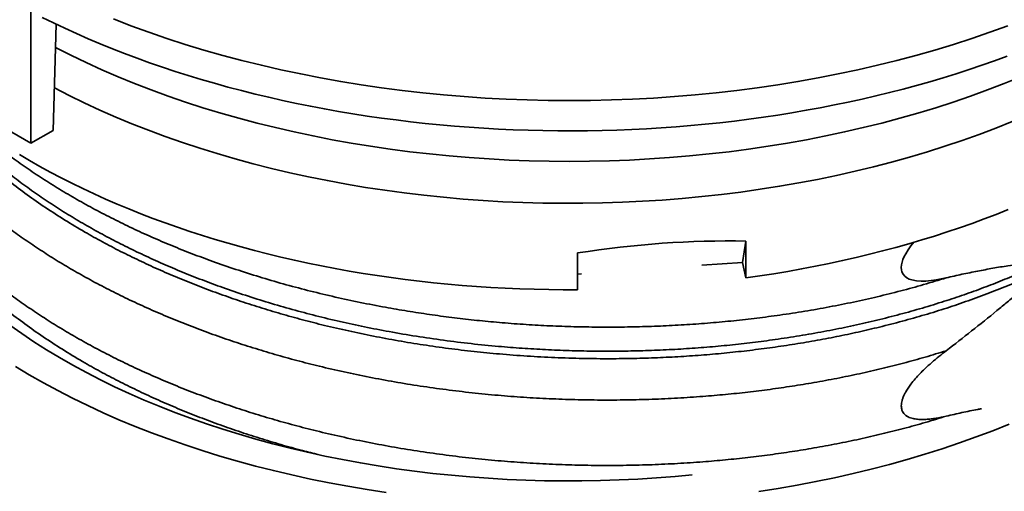
# Model space of a CAD drawing. Units: inches. Extents: x 0.2 to 8.4, y 0.1 to 10.9.
# Drawn here: x 6.7 to 7.6, y 8.3 to 8.8 of the extents above; entities that cross this region are included whole.
import ezdxf

# ---------------------------------------------------------------- set-up
doc = ezdxf.new("R2010")
doc.units = ezdxf.units.IN
doc.header["$MEASUREMENT"] = 0

msp = doc.modelspace()

# ---------------------------------------------------------------- linework, layer by layer
at = {"color": 7, "linetype": 'Continuous', "lineweight": 35}
for p, q in [((6.68338697, 8.63612991), (6.68338697, 8.76566638)), ((6.70518126, 8.64871149), (6.70834121, 8.75323596)), ((6.68338697, 8.63612991), (6.62844703, 8.66784606)), ((6.70518126, 8.64871149), (6.68338697, 8.63612991)), ((7.38648941, 8.5399888), (7.38324695, 8.51902549)), ((7.38648941, 8.5399888), (7.38648941, 8.50378067)), ((7.22106506, 8.52826319), (7.22106506, 8.49205506)), ((7.34330755, 8.51619451), (7.38324695, 8.51902549)), ((7.38324695, 8.51902549), (7.38648941, 8.50378067)), ((7.22106506, 8.5075297), (7.22484888, 8.50779791))]:
    msp.add_line(p, q, dxfattribs=at)
at = {"color": 7, "linetype": 'Continuous', "lineweight": 35, "flags": 128}
for points in [[(6.69431447, 8.76009402), (6.70541786, 8.75463876), (6.71669341, 8.74930248), (6.7281373, 8.74408699), (6.73974559, 8.73899403), (6.75151441, 8.73402537), (6.76343976, 8.72918267), (6.77551756, 8.72446757), (6.78774373, 8.71988168), (6.80011412, 8.71542654), (6.81262454, 8.71110369), (6.82527074, 8.70691456), (6.83804846, 8.70286061), (6.85095328, 8.69894317), (6.86398095, 8.69516361), (6.87712697, 8.69152319), (6.89038686, 8.68802314), (6.9037562, 8.68466467), (6.91723041, 8.68144892), (6.93080488, 8.67837694), (6.94447509, 8.67544982), (6.95823636, 8.67266853), (6.97208399, 8.670034), (6.98601335, 8.66754714), (7.00001969, 8.66520881), (7.01409821, 8.66301977), (7.02824423, 8.66098078), (7.04245286, 8.65909252), (7.05671932, 8.65735568), (7.07103877, 8.65577076), (7.08540635, 8.65433839), (7.09981724, 8.65305898), (7.11426643, 8.651933), (7.12874912, 8.65096086), (7.14326036, 8.65014283), (7.15779525, 8.64947922), (7.17234885, 8.64897025), (7.1869162, 8.6486161), (7.20149236, 8.64841688), (7.21607243, 8.64837266), (7.2306514, 8.64848345), (7.24522442, 8.64874923), (7.25978648, 8.6491699), (7.2743326, 8.64974532), (7.28885795, 8.65047526), (7.30335755, 8.65135953), (7.31782644, 8.65239783), (7.33225977, 8.65358972), (7.34665265, 8.65493488), (7.36100014, 8.65643285), (7.37529743, 8.65808309), (7.38953966, 8.65988505), (7.40372199, 8.66183812), (7.4178396, 8.66394164), (7.4318877, 8.66619491), (7.44586155, 8.66859713), (7.45975639, 8.67114752), (7.4735675, 8.67384519), (7.48729022, 8.67668924), (7.5009199, 8.6796787), (7.51445188, 8.68281256), (7.52788156, 8.68608977), (7.54120445, 8.6895092), (7.55441601, 8.69306967), (7.56751171, 8.69677001), (7.58048715, 8.70060894), (7.59333792, 8.70458518), (7.60605969, 8.70869736), (7.61864811, 8.7129441), (7.6310989, 8.71732396), (7.64340786, 8.72183543)], [(6.76453626, 8.75851659), (6.78176861, 8.75186952), (6.79929648, 8.74548514), (6.81710786, 8.73936783), (6.83519048, 8.73352177), (6.85353203, 8.72795097), (6.87211991, 8.72265926), (6.89094135, 8.71765024), (6.90998347, 8.71292737), (6.92923321, 8.70849386), (6.94867744, 8.7043528), (6.96830274, 8.70050697), (6.9880957, 8.69695901), (7.00804277, 8.69371139), (7.02813026, 8.69076631), (7.04834443, 8.6881258), (7.0686714, 8.68579168), (7.0890972, 8.6837655), (7.10960794, 8.68204871), (7.13018948, 8.68064244), (7.15082775, 8.67954767), (7.17150857, 8.67876516), (7.19221777, 8.67829543), (7.21294118, 8.67813883), (7.23366459, 8.67829543), (7.2543738, 8.67876516), (7.27505462, 8.67954767), (7.29569288, 8.68064244), (7.31627442, 8.68204871), (7.33678516, 8.6837655), (7.35721097, 8.68579168), (7.37753794, 8.6881258), (7.39775211, 8.69076631), (7.4178396, 8.69371139), (7.43778667, 8.69695901), (7.45757963, 8.70050697), (7.47720493, 8.7043528), (7.49664916, 8.70849386), (7.5158989, 8.71292737), (7.53494101, 8.71765024), (7.55376246, 8.72265926), (7.57235034, 8.72795097), (7.59069189, 8.73352177), (7.60877451, 8.73936783), (7.62658588, 8.74548514), (7.64411375, 8.75186952)], [(7.65684151, 8.70164556), (7.6406959, 8.69505837), (7.62425712, 8.68871742), (7.60753646, 8.68262705), (7.59054536, 8.67679146), (7.57329544, 8.67121464), (7.55579859, 8.66590039), (7.53806675, 8.66085237), (7.52011208, 8.65607403), (7.50194688, 8.65156866), (7.48358365, 8.64733932), (7.46503491, 8.64338896), (7.4463134, 8.63972023), (7.42743193, 8.6363357), (7.40840348, 8.63323762), (7.38924108, 8.63042818), (7.36995783, 8.62790926), (7.35056699, 8.62568262), (7.33108179, 8.62374978), (7.31151565, 8.62211204), (7.29188197, 8.62077053), (7.27219415, 8.61972617), (7.25246575, 8.61897972), (7.23271024, 8.61853162), (7.21294118, 8.61838223), (7.19317213, 8.61853162), (7.17341662, 8.61897972), (7.15368822, 8.61972617), (7.1340004, 8.62077053), (7.11436672, 8.62211204), (7.09480058, 8.62374978), (7.07531537, 8.62568262), (7.05592454, 8.62790926), (7.03664128, 8.63042818), (7.01747888, 8.63323762), (6.99845044, 8.6363357), (6.97956896, 8.63972023), (6.96084746, 8.64338896), (6.94229871, 8.64733932), (6.92393549, 8.65156866), (6.90577029, 8.65607403), (6.88781562, 8.66085237), (6.87008378, 8.66590039), (6.85258692, 8.67121464), (6.83533701, 8.67679146), (6.8183459, 8.68262705), (6.80162525, 8.68871742), (6.78518647, 8.69505837), (6.76904086, 8.70164556), (6.75319948, 8.70847449), (6.73767318, 8.71554046), (6.7224726, 8.72283863), (6.70764911, 8.73034275)], [(7.64846842, 8.65756762), (7.63233585, 8.65110689), (7.61591588, 8.64489216), (7.59921972, 8.63892768), (7.58225885, 8.63321755), (7.56504486, 8.62776569), (7.54758955, 8.62257583), (7.52990489, 8.61765152), (7.51200298, 8.61299616), (7.49389611, 8.60861291), (7.4755967, 8.60450478), (7.4571173, 8.6006746), (7.43847054, 8.59712497), (7.41966919, 8.59385838), (7.40072617, 8.59087699), (7.38165448, 8.58818289), (7.36246712, 8.58577793), (7.3431773, 8.58366372), (7.32379821, 8.58184176), (7.30434319, 8.58031326), (7.28482548, 8.5790793), (7.26525855, 8.57814069), (7.2456557, 8.57749809), (7.22603049, 8.57715195), (7.20639629, 8.57710247), (7.18676658, 8.57734975), (7.16715478, 8.57789359), (7.14757437, 8.57873357), (7.12803879, 8.57986917), (7.10856136, 8.58129961), (7.08915549, 8.58302388), (7.06983445, 8.5850408), (7.05061147, 8.58734902), (7.03149974, 8.58994693), (7.0125124, 8.59283277), (6.99366242, 8.59600455), (6.9749627, 8.5994601), (6.95642607, 8.60319704), (6.93806526, 8.60721281), (6.91989282, 8.61150467), (6.90192124, 8.61606969), (6.88416282, 8.62090472), (6.86662972, 8.62600645), (6.84933396, 8.63137137), (6.83228739, 8.63699583), (6.81550174, 8.64287598), (6.79898846, 8.64900777), (6.78275885, 8.65538697), (6.76682409, 8.66200926), (6.75119508, 8.6688701), (6.73588252, 8.67596474), (6.72089692, 8.68328837), (6.70645153, 8.6907286)], [(7.22106506, 8.49205506), (7.20682464, 8.49204406), (7.19258642, 8.49218912), (7.17835553, 8.49249025), (7.16413712, 8.49294729), (7.14993631, 8.49356009), (7.13575825, 8.49432843), (7.12160797, 8.49525203), (7.10749061, 8.49633058), (7.09341131, 8.49756365), (7.07937505, 8.4989508), (7.06538697, 8.50049157), (7.05145207, 8.50218537), (7.03757543, 8.50403161), (7.02376197, 8.5060296), (7.01001673, 8.50817864), (6.99634463, 8.51047795), (6.98275065, 8.5129267), (6.96923963, 8.51552401), (6.95581646, 8.51826893), (6.94248601, 8.52116049), (6.92925305, 8.52419764), (6.9161224, 8.52737929), (6.90309871, 8.53070427), (6.89018676, 8.53417141), (6.87739115, 8.53777945), (6.8647165, 8.54152708), (6.85216739, 8.54541295), (6.83974835, 8.54943566), (6.82746387, 8.55359379), (6.81531834, 8.55788579), (6.80331617, 8.56231016), (6.79146165, 8.56686527), (6.7797591, 8.57154949), (6.76821274, 8.57636115), (6.75682668, 8.58129848), (6.74560509, 8.58635974), (6.73455197, 8.59154307), (6.72367129, 8.59684661), (6.71296703, 8.60226846), (6.70244297, 8.60780664), (6.692103, 8.61345919), (6.6819508, 8.61922406), (6.67199001, 8.62509915)], [(7.64459633, 8.57092749), (7.6328736, 8.56626011), (7.62099947, 8.56172206), (7.60897824, 8.55731498), (7.59681424, 8.55304045), (7.58451181, 8.54890002), (7.57207546, 8.54489518), (7.55950963, 8.54102736), (7.54681888, 8.53729797), (7.5340077, 8.53370836), (7.52108083, 8.53025979), (7.50804286, 8.52695355), (7.49489845, 8.52379082), (7.48165244, 8.52077271), (7.46830953, 8.51790035), (7.45487459, 8.51517473), (7.44135239, 8.51259687), (7.42774789, 8.51016768), (7.41406591, 8.50788805), (7.40031142, 8.50575878), (7.38648941, 8.50378067)], [(7.55171117, 8.53880055), (7.54874552, 8.53512634), (7.54610039, 8.53139059), (7.54370469, 8.52747768), (7.5422824, 8.52473441), (7.54107424, 8.5219282), (7.54015245, 8.51912321), (7.53960069, 8.5165037), (7.53940156, 8.51400531), (7.5395768, 8.51170558), (7.540096, 8.50965218), (7.54125737, 8.5073241), (7.54282626, 8.50545302), (7.54492818, 8.5038281), (7.54729896, 8.50261372), (7.54985095, 8.50173831), (7.55424477, 8.5008508), (7.55887787, 8.50050269), (7.56369002, 8.50060185), (7.56862097, 8.50105606), (7.57361046, 8.50177311), (7.58352904, 8.50377183), (7.58352904, 8.50377183)], [(7.33361303, 8.30999364), (7.31686967, 8.30842969), (7.29863055, 8.30699672), (7.28033272, 8.30583986), (7.26198871, 8.30495992), (7.24361107, 8.30435748), (7.22521241, 8.30403299), (7.20680535, 8.30398663), (7.18840247, 8.30421844), (7.17001642, 8.30472827), (7.1516598, 8.30551575), (7.13334517, 8.30658037), (7.1150851, 8.30792142), (7.09689209, 8.30953791), (7.07877861, 8.31142879), (7.06075708, 8.31359275), (7.04283986, 8.31602829), (7.02503921, 8.31873376), (7.00736734, 8.32170731), (6.98983635, 8.32494688), (6.97245827, 8.32845025), (6.95524501, 8.33221506), (6.93820836, 8.33623868), (6.92135999, 8.34051837), (6.90471147, 8.34505121), (6.88827419, 8.34983408), (6.87205941, 8.3548637), (6.85607828, 8.36013664), (6.8403417, 8.36564926), (6.8248605, 8.37139781), (6.80964527, 8.37737834), (6.7947064, 8.38358672), (6.78005421, 8.39001875), (6.7656987, 8.39666999), (6.75164968, 8.40353587), (6.73791681, 8.41061171), (6.72450951, 8.41789266), (6.71143695, 8.42537371), (6.69870812, 8.43304976), (6.68633168, 8.44091551), (6.67431617, 8.4489656), (6.66266983, 8.45719452)], [(7.03275978, 8.29268913), (7.01390428, 8.29555493), (6.99518518, 8.29870468), (6.97661533, 8.30213622), (6.95820744, 8.30584722), (6.93997414, 8.30983512), (6.92192788, 8.31409717), (6.90408111, 8.31863049), (6.886446, 8.32343193), (6.86903465, 8.32849821), (6.85185903, 8.33382591), (6.83493083, 8.3394113), (6.81826174, 8.34525062), (6.80186311, 8.3513398), (6.78574623, 8.35767473), (6.76992211, 8.36425102), (6.75440165, 8.37106421), (6.73919543, 8.37810959), (6.7243139, 8.38538236), (6.70976723, 8.3928775), (6.69556541, 8.4005899), (6.68171819, 8.40851428), (6.66823502, 8.41664519)], [(7.64544389, 8.35984023), (7.62942339, 8.35342437), (7.61311745, 8.34725279), (7.59653726, 8.34132972), (7.57969413, 8.33565926), (7.56259971, 8.33024525), (7.54526559, 8.32509143), (7.52770373, 8.32020133), (7.50992618, 8.31557828), (7.49194504, 8.31122547), (7.4737727, 8.30714588), (7.45542164, 8.30334229), (7.43690436, 8.29981732), (7.4182336, 8.29657338), (7.39942211, 8.29361273)]]:
    msp.add_lwpolyline(points, dxfattribs=at)
at = {"color": 7, "linetype": 'Continuous', "lineweight": 35}
msp.add_ellipse((7.21294118, 7.94684759), major_axis=(0.72295547, 0.27427902), ratio=0.727682489, start_param=1.067919338, end_param=1.290601367, dxfattribs=at)
at = {"color": 8, "linetype": 'Continuous', "lineweight": 35}
for points, knots in [([(7.58352904, 8.43202696), (7.57664544, 8.42991588), (7.56288596, 8.42569609), (7.54173368, 8.41987172), (7.52022705, 8.41443174), (7.49833636, 8.40941464), (7.47610588, 8.40482071), (7.45399899, 8.4007401), (7.43207174, 8.39715044), (7.41037435, 8.39402838), (7.38850584, 8.39130667), (7.3664851, 8.3889852), (7.34345314, 8.38699184), (7.31938884, 8.38538917), (7.29429589, 8.38423928), (7.26908225, 8.38360365), (7.24379515, 8.38348416), (7.21848206, 8.38388073), (7.19319052, 8.38479129), (7.16795554, 8.38621258), (7.14260947, 8.38815708), (7.11715886, 8.39064592), (7.09162502, 8.39368985), (7.06622906, 8.39726855), (7.04102094, 8.4013758), (7.01604978, 8.40600305), (6.99136379, 8.41114021), (6.96767223, 8.41662122), (6.94495294, 8.42239708), (6.92317616, 8.42842929), (6.90168683, 8.43488444), (6.8805206, 8.4417538), (6.85971289, 8.44902677), (6.83929779, 8.45669135), (6.81930829, 8.4647343), (6.79977533, 8.47314173), (6.78070888, 8.48190567), (6.76210975, 8.49103143), (6.7439806, 8.50052117), (6.72667943, 8.51017769), (6.71020165, 8.51996393), (6.69453796, 8.52984458), (6.67938526, 8.5399986), (6.66476457, 8.55041052), (6.64996016, 8.56162181), (6.63507698, 8.57367441), (6.62023154, 8.58662252), (6.60613676, 8.59989175), (6.59281746, 8.61346268), (6.58030136, 8.62730955), (6.56861319, 8.64140524), (6.55807474, 8.65532501), (6.54862194, 8.66902259), (6.54017817, 8.68247001), (6.53246471, 8.69607683), (6.52548464, 8.70984322), (6.51924834, 8.72375314), (6.51377062, 8.73778413), (6.5090511, 8.75191285), (6.50513508, 8.76611792), (6.50224074, 8.77880753), (6.50098743, 8.78677509), (6.50048466, 8.78997132)], [0, 0, 0, 0, 0.016599371, 0.033180094, 0.049790168, 0.066424499, 0.083073698, 0.099728338, 0.115427902, 0.131115983, 0.146784736, 0.162426378, 0.178064247, 0.195549727, 0.213059361, 0.230582142, 0.248107168, 0.265623404, 0.283119871, 0.300585681, 0.318035373, 0.3358794, 0.353749288, 0.371633392, 0.389520027, 0.407397498, 0.425254143, 0.443078398, 0.459404333, 0.475760287, 0.492138809, 0.508530924, 0.524927649, 0.541319973, 0.557698894, 0.574055452, 0.590381893, 0.606718796, 0.623083933, 0.639468398, 0.654926328, 0.67038592, 0.685839619, 0.701279889, 0.716699234, 0.734508029, 0.752337209, 0.770197263, 0.788076615, 0.805963589, 0.823846471, 0.841713621, 0.858068201, 0.87439316, 0.89073242, 0.90709928, 0.923484803, 0.939880024, 0.956275953, 0.972663555, 0.989033861, 1, 1, 1, 1]), ([(7.67286591, 8.50857225), (7.67133553, 8.50787105), (7.66342254, 8.50424544), (7.64881772, 8.49789997), (7.62870393, 8.48980323), (7.60804595, 8.48213559), (7.58689094, 8.47490762), (7.56527905, 8.4681328), (7.54322747, 8.46181233), (7.52136763, 8.45611854), (7.49974406, 8.45101107), (7.47841851, 8.4464538), (7.45679102, 8.44230561), (7.43489683, 8.43857339), (7.4127722, 8.43526313), (7.390454, 8.43237908), (7.36797007, 8.42992283), (7.34532342, 8.42789471), (7.3225155, 8.42630208), (7.29955679, 8.42514605), (7.27648325, 8.42443026), (7.25195559, 8.42414034), (7.22600457, 8.42437346), (7.19868117, 8.42523213), (7.17141615, 8.42669966), (7.1448984, 8.42872283), (7.11913264, 8.43125882), (7.09412494, 8.43425625), (7.06925233, 8.43777739), (7.04456366, 8.44181612), (7.02010707, 8.44636416), (6.99592978, 8.45141157), (6.97272643, 8.45679522), (6.9504753, 8.4624671), (6.92914727, 8.46838982), (6.90810074, 8.47472662), (6.88737072, 8.4814693), (6.86699176, 8.48860727), (6.84699736, 8.49612865), (6.8274198, 8.50402067), (6.8082893, 8.5122696), (6.7896158, 8.52086755), (6.77139989, 8.5298199), (6.75364433, 8.53912889), (6.73534143, 8.54936016), (6.71663517, 8.56057052), (6.69769115, 8.57281143), (6.67954534, 8.58545898), (6.66266266, 8.5981626), (6.64698489, 8.61087513), (6.63244535, 8.62357246), (6.61864095, 8.63658433), (6.60559648, 8.64989192), (6.59333697, 8.66346927), (6.5818944, 8.67729163), (6.57155592, 8.69093678), (6.56235688, 8.70437932), (6.55638147, 8.71363315), (6.55359535, 8.71857727), (6.55331317, 8.71907802)], [0, 0, 0, 0, 0.004460088, 0.023061383, 0.041672189, 0.060280325, 0.078873647, 0.097440029, 0.1159707, 0.134519835, 0.151552406, 0.168603181, 0.18566281, 0.202721926, 0.219771183, 0.236801195, 0.253802712, 0.270788209, 0.287804256, 0.30484449, 0.321899565, 0.338960077, 0.359061074, 0.379141314, 0.399185578, 0.419205179, 0.43777163, 0.456364993, 0.474973158, 0.493583953, 0.512185218, 0.530764804, 0.549310672, 0.566297593, 0.583315724, 0.600357345, 0.617413119, 0.634473677, 0.651529662, 0.6685717, 0.685590476, 0.702577894, 0.719576211, 0.736603904, 0.753651709, 0.773756533, 0.793860982, 0.813949722, 0.834007483, 0.852537279, 0.871088288, 0.889671425, 0.908274637, 0.926885782, 0.945492673, 0.96408318, 0.981099897, 0.99808579, 1, 1, 1, 1]), ([(7.67286591, 8.51597189), (7.66696503, 8.5133074), (7.65515936, 8.50797666), (7.63682526, 8.50041713), (7.61805825, 8.4931881), (7.59884344, 8.48633209), (7.57865293, 8.47966216), (7.55747056, 8.47322793), (7.53526377, 8.46707106), (7.51262443, 8.46138099), (7.48956357, 8.45616107), (7.46612191, 8.45142284), (7.44234477, 8.44717637), (7.41894598, 8.44353363), (7.39599643, 8.44045289), (7.373553, 8.43789114), (7.35094648, 8.43575598), (7.32817841, 8.43405563), (7.30525391, 8.43279107), (7.28220535, 8.43196606), (7.25907037, 8.43158273), (7.23588696, 8.43164209), (7.21269322, 8.43214347), (7.18952728, 8.43308497), (7.16641377, 8.4344633), (7.14197956, 8.43638799), (7.11623899, 8.43896277), (7.08924138, 8.44228935), (7.06241257, 8.44622588), (7.0364726, 8.45065182), (7.01145707, 8.45550574), (6.98738976, 8.46072856), (6.96363583, 8.46643914), (6.94020045, 8.47264307), (6.91709048, 8.47934243), (6.89433915, 8.48652923), (6.87261227, 8.49397812), (6.85191075, 8.50163084), (6.83222702, 8.50943233), (6.8129834, 8.51759413), (6.79419676, 8.52610593), (6.77586738, 8.53496962), (6.7579973, 8.5441906), (6.74060125, 8.55376198), (6.72370933, 8.56366966), (6.70735005, 8.57389759), (6.69155015, 8.58442898), (6.67633466, 8.59524603), (6.66085741, 8.60698958), (6.64525018, 8.61971422), (6.62966432, 8.6334863), (6.6149401, 8.64762094), (6.60146131, 8.66173538), (6.5891497, 8.67576436), (6.57806701, 8.68968245), (6.57069199, 8.69947684), (6.56725975, 8.70468043), (6.56697567, 8.70511112)], [0, 0, 0, 0, 0.017580637, 0.035172919, 0.052767134, 0.070353559, 0.087922493, 0.107003421, 0.126058554, 0.145147986, 0.164266675, 0.183402182, 0.202541967, 0.221673566, 0.239193114, 0.256685718, 0.274151693, 0.291643492, 0.309162491, 0.326699119, 0.344243737, 0.361786789, 0.379318563, 0.396829476, 0.414310013, 0.431780415, 0.452411049, 0.473072268, 0.493748411, 0.514423689, 0.533546796, 0.552643201, 0.571702163, 0.590775022, 0.609882512, 0.629012217, 0.648151687, 0.665694221, 0.683224795, 0.700733812, 0.718211745, 0.735684215, 0.753188992, 0.770716826, 0.788258125, 0.805803258, 0.823342581, 0.840866472, 0.858365354, 0.878952452, 0.899569614, 0.920222515, 0.940895496, 0.960035175, 0.979166045, 0.998275603, 1, 1, 1, 1]), ([(7.58352904, 8.50377183), (7.57618358, 8.50152265), (7.56149952, 8.49702641), (7.53889015, 8.49085794), (7.51587947, 8.48512784), (7.492439, 8.47988103), (7.46862291, 8.47511852), (7.44447371, 8.47085294), (7.42071633, 8.46719578), (7.39742132, 8.46410508), (7.37464363, 8.46153667), (7.35170193, 8.45939854), (7.32859745, 8.45769872), (7.30533698, 8.45643795), (7.28195452, 8.45562012), (7.25848776, 8.45524731), (7.23497473, 8.45532044), (7.21145359, 8.45583877), (7.18796244, 8.4568003), (7.16452466, 8.4582018), (7.14158764, 8.46000963), (7.11914889, 8.4622006), (7.09721513, 8.46474534), (7.07537494, 8.46768503), (7.0536599, 8.47101597), (7.03091793, 8.47493766), (7.00721772, 8.47952057), (6.98264411, 8.48483702), (6.95839036, 8.49065132), (6.93446189, 8.49696952), (6.91086572, 8.50379336), (6.88763567, 8.51111486), (6.86545164, 8.51870442), (6.84431456, 8.52650255), (6.82421669, 8.53445317), (6.80456816, 8.54277155), (6.78538625, 8.55144749), (6.7666712, 8.56048271), (6.74842533, 8.56988281), (6.73066235, 8.57964006), (6.71341838, 8.58974257), (6.69670233, 8.60016467), (6.6806169, 8.61092457), (6.66943827, 8.61871431), (6.66380728, 8.62299586), (6.66314465, 8.6234997)], [0, 0, 0, 0, 0.025181013, 0.050338482, 0.075544487, 0.100786691, 0.12604892, 0.15131487, 0.176568228, 0.199692423, 0.222779927, 0.245836929, 0.268931469, 0.2920606, 0.315211825, 0.338372701, 0.361530611, 0.384673006, 0.407787415, 0.430861388, 0.453925202, 0.47571037, 0.497523493, 0.519354211, 0.54119204, 0.563026361, 0.588442467, 0.61382305, 0.639153863, 0.664503163, 0.689898448, 0.715323286, 0.740761108, 0.764076456, 0.787375932, 0.810646744, 0.833876255, 0.857098502, 0.880363695, 0.903659518, 0.926973235, 0.950292049, 0.973603145, 0.996893728, 1, 1, 1, 1]), ([(6.96601525, 8.32989543), (6.96084355, 8.33119334), (6.94845059, 8.33430352), (6.92915327, 8.33970844), (6.90809913, 8.34603367), (6.88737115, 8.3527795), (6.86699165, 8.35991654), (6.84699739, 8.36743824), (6.82741979, 8.37533018), (6.8082893, 8.3835791), (6.78961581, 8.39217708), (6.77139989, 8.40112942), (6.75364433, 8.41043838), (6.73534143, 8.42066967), (6.71663517, 8.43187998), (6.69769115, 8.44412094), (6.67954534, 8.45676847), (6.66266266, 8.4694721), (6.6469849, 8.48218463), (6.63244533, 8.49488196), (6.61864103, 8.50789385), (6.60559618, 8.52120133), (6.59333806, 8.53477899), (6.58189032, 8.54860034), (6.5715706, 8.56224921), (6.56230727, 8.57567876), (6.55405692, 8.58886716), (6.54708217, 8.60105546), (6.54318955, 8.60890787), (6.54152761, 8.61226043)], [0, 0, 0, 0, 0.025732473, 0.061662749, 0.09764262, 0.133652374, 0.169672224, 0.205682426, 0.241663178, 0.277594815, 0.31346025, 0.349348684, 0.385299152, 0.421292086, 0.463739275, 0.50618568, 0.548598917, 0.590946746, 0.630068592, 0.669235225, 0.708469689, 0.747746539, 0.787040137, 0.826324756, 0.865574778, 0.90150207, 0.937364283, 0.973257899, 1, 1, 1, 1]), ([(7.58352904, 8.3676817), (7.57664544, 8.36557062), (7.56288596, 8.36135082), (7.54173368, 8.35552648), (7.52022705, 8.35008649), (7.49833636, 8.3450694), (7.47610588, 8.34047547), (7.45399899, 8.33639483), (7.43207173, 8.33280518), (7.41037435, 8.32968314), (7.38850584, 8.32696143), (7.3664851, 8.32463996), (7.34345314, 8.32264657), (7.31938884, 8.32104392), (7.29429589, 8.31989401), (7.26908225, 8.31925842), (7.24379515, 8.31913892), (7.21848206, 8.31953549), (7.19319052, 8.32044606), (7.16795554, 8.3218673), (7.14260947, 8.32381186), (7.11715886, 8.32630064), (7.09162502, 8.32934461), (7.06622906, 8.33292332), (7.04102095, 8.33703053), (7.01604978, 8.3416578), (6.9913638, 8.34679498), (6.96767223, 8.35227596), (6.94495294, 8.35805181), (6.92317616, 8.36408406), (6.90168683, 8.37053917), (6.8805206, 8.37740857), (6.85971289, 8.38468152), (6.83929779, 8.39234612), (6.81930829, 8.40038902), (6.79977533, 8.4087965), (6.7807089, 8.41756043), (6.76210971, 8.42668617), (6.74398079, 8.43617599), (6.72667875, 8.44583209), (6.71020404, 8.45561985), (6.69452906, 8.46549512), (6.67941846, 8.47566892), (6.66893662, 8.48300192), (6.6636557, 8.48701344), (6.66306184, 8.48746454)], [0, 0, 0, 0, 0.023604261, 0.047182008, 0.070801489, 0.094455464, 0.118130581, 0.141813434, 0.164138172, 0.186446583, 0.208727509, 0.230969884, 0.25320689, 0.278071197, 0.302969851, 0.3278872, 0.352807741, 0.377715782, 0.402595712, 0.427432048, 0.452245464, 0.477619622, 0.503030557, 0.528461706, 0.553896453, 0.57931815, 0.604710273, 0.630056316, 0.653271753, 0.676529878, 0.699820091, 0.723129637, 0.746445736, 0.769755578, 0.79304636, 0.816305343, 0.8395215, 0.862752527, 0.886023711, 0.909322377, 0.931303515, 0.953287013, 0.975262131, 0.997218152, 1, 1, 1, 1])]:
    msp.add_open_spline(points, degree=3, knots=knots, dxfattribs=at)
at = {"color": 7, "linetype": 'Continuous', "lineweight": 35}
for points, knots in [([(7.58352904, 8.50377183), (7.58871322, 8.50495793), (7.59908163, 8.50733015), (7.61437868, 8.51042349), (7.62945823, 8.5132391), (7.64283217, 8.51546507), (7.6534814, 8.51701153), (7.66064693, 8.51783494), (7.66530206, 8.51816247), (7.66832107, 8.51817633), (7.67043211, 8.51796337), (7.67179252, 8.51759091), (7.67255367, 8.51698026), (7.67283087, 8.51647984), (7.67285676, 8.51610461), (7.67286591, 8.51597189)], [0, 0, 0, 0, 0.1685663207, 0.337134566, 0.500541014, 0.6639448016, 0.7788080904, 0.8542975986, 0.9040250624, 0.936967276, 0.9590120131, 0.9803256978, 0.9890995846, 0.9961446098, 1, 1, 1, 1]), ([(7.67286591, 8.50857225), (7.67283943, 8.50832598), (7.67277968, 8.50777021), (7.67231278, 8.50678263), (7.67165891, 8.50575259), (7.67040264, 8.50413211), (7.6685617, 8.50206189), (7.66611089, 8.49964543), (7.6611688, 8.49505438), (7.65370293, 8.48838065), (7.64363586, 8.47991724), (7.62861592, 8.46756357), (7.60863455, 8.45134602), (7.5918975, 8.43846661), (7.58352904, 8.43202696)], [0, 0, 0, 0, 0.006620357, 0.014940396, 0.025041921, 0.03519146, 0.063238571, 0.091410851, 0.119590452, 0.230748414, 0.341979765, 0.453215944, 0.726610274, 1, 1, 1, 1]), ([(7.58352904, 8.43202696), (7.58115209, 8.4301914), (7.57639734, 8.42651962), (7.56936093, 8.42061255), (7.56312245, 8.41492656), (7.55768793, 8.40953448), (7.55306496, 8.40449689), (7.54918894, 8.39972347), (7.5460613, 8.3953333), (7.54390464, 8.3918371), (7.54224526, 8.38865158), (7.54103046, 8.38584726), (7.54010783, 8.38307122), (7.53954241, 8.38039456), (7.53933675, 8.37788046), (7.53951999, 8.37557324), (7.54010451, 8.37328082), (7.54119213, 8.37115498), (7.54284187, 8.36922201), (7.54488886, 8.3676671), (7.54726749, 8.3664672), (7.55036184, 8.36542879), (7.55421197, 8.3646705), (7.5588564, 8.36433798), (7.56367303, 8.36445186), (7.56860386, 8.36492517), (7.57519229, 8.36586579), (7.58020869, 8.36695846), (7.58352904, 8.3676817)], [0, 0, 0, 0, 0.065160881, 0.130345244, 0.195450358, 0.241544258, 0.287673762, 0.33365649, 0.363704488, 0.39372021, 0.414040179, 0.434414477, 0.454666444, 0.473917099, 0.493157624, 0.512402515, 0.53166134, 0.55750262, 0.583393351, 0.612396956, 0.641515839, 0.670598991, 0.717757076, 0.765044355, 0.812491948, 0.859991658, 0.907328558, 1, 1, 1, 1]), ([(7.58352904, 8.3676817), (7.58871215, 8.36886347), (7.59907843, 8.37122702), (7.61063504, 8.37361015), (7.61699915, 8.3747843), (7.618235, 8.37501231)], [0, 0, 0, 0, 0.446228903, 0.892462901, 1, 1, 1, 1])]:
    msp.add_open_spline(points, degree=3, knots=knots, dxfattribs=at)

doc.saveas('drawing.dxf')
